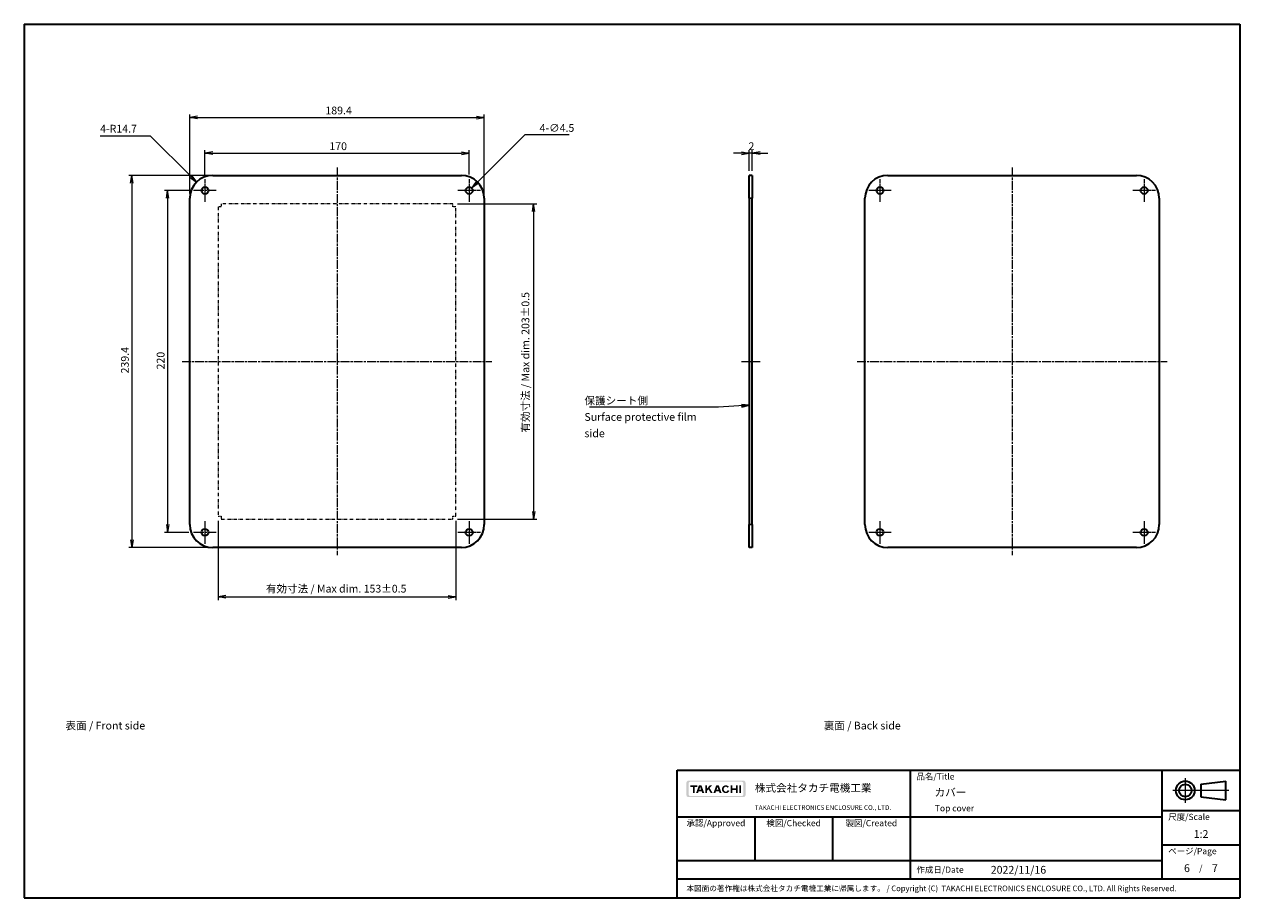
# Model space of a CAD drawing. Units: millimetres. Extents: x 0 to 6316, y 0 to 1264.
# Drawn here: x 4742 to 5524, y 0 to 562 of the extents above; entities that cross this region are included whole.
import ezdxf
from ezdxf.enums import TextEntityAlignment as Align

# ---------------------------------------------------------------- set-up
doc = ezdxf.new("R2010")
doc.units = ezdxf.units.MM
doc.linetypes.add('CHAIN', pattern=[0.35429999999999995, 0.2362, -0.0295, 0.0591, -0.0295])
doc.linetypes.add('DASH_DOUBLE_DOT', pattern=[0.43979999999999997, 0.24, -0.06, 0.0098, -0.06, 0.01, -0.06])
for name, color, linetype, lineweight in [('Border (ISO)', 7, 'Continuous', 35), ('Center Mark (ISO)', 131, 'Continuous', 18), ('Centerline (ISO)', 131, 'Continuous', 18), ('Dimension (ISO)', 7, 'Continuous', 18), ('Dimension (ISO) @ 1', 7, 'Continuous', 18), ('Hatch (ISO)', 1, 'Continuous', 18), ('Sketch Geometry (ISO)', 7, 'Continuous', 18), ('Symbol (ISO)', 7, 'Continuous', 18), ('Symbol (ISO) @ 1', 7, 'Continuous', 18), ('Title (ISO)', 7, 'Continuous', 35), ('Visible (ISO)', 7, 'Continuous', 35), ('Visible Narrow (ISO)', 7, 'Continuous', 25)]:
    doc.layers.add(name, color=color, linetype=linetype, lineweight=lineweight)
doc.styles.add('Note Text (TK)', font='MS PGothic.ttf')
doc.styles.add('文字スタイル40', font='MS PGothic.ttf')
doc.styles.add('文字スタイル67', font='arial.ttf')
doc.dimstyles.new('Default - Method 1b (TK)', dxfattribs={"dimscale": 3, "dimtxt": 2.5, "dimasz": 2.5, "dimexe": 1, "dimexo": 1.499999999999999, "dimgap": 1, "dimtad": 1, "dimrnd": 1e-08, "dimdsep": 46, "dimtxsty": 'Note Text (TK)', "dimblk": 'OPEN', "dimcen": 0.09, "dimdle": 5, "dimclrd": 100, "dimclre": 100, "dimclrt": 7, "dimadec": 1, "dimazin": 1, "dimtfac": 1, "dimtmove": 0, "dimatfit": 3, "dimldrblk": 'OPEN', "dimfxl": 1, "dimtolj": 1, "dimlwd": -1, "dimlwe": -1, "dimarcsym": 0})
doc.dimstyles.new('Default - Method 1b (TK)$7', dxfattribs={"dimscale": 4.5, "dimtxt": 2.5, "dimasz": 2.5, "dimexe": 1, "dimexo": 1.499999999999999, "dimgap": 1, "dimtad": 1, "dimrnd": 1e-08, "dimdsep": 46, "dimtxsty": 'Note Text (TK)', "dimblk": 'OPEN', "dimcen": 0.09, "dimdle": 5, "dimclrd": 100, "dimclre": 100, "dimclrt": 7, "dimadec": 1, "dimazin": 1, "dimtfac": 1, "dimtmove": 0, "dimatfit": 3, "dimldrblk": 'OPEN', "dimfxl": 1, "dimtolj": 1, "dimlwd": -1, "dimlwe": -1, "dimarcsym": 0})

# ---------------------------------------------------------------- blocks, each defined once
blk = doc.blocks.new('図面枠 tk図枠')
at = {"layer": 'Border (ISO)'}
for p, q in [((14.49999999999999, 289), (405.4999999999999, 289)), ((14.49999999999999, 289), (14.50000000000001, 8.000000000000007)), ((405.4999999999999, 289), (405.4999999999999, 8.000000000000007)), ((14.50000000000001, 8.000000000000007), (405.4999999999999, 8.000000000000007))]:
    blk.add_line(p, q, dxfattribs=at)
blk = doc.blocks.new('表題欄 tk表題欄')
at = {"layer": 'Hatch (ISO)'}
h = blk.add_hatch(color=256, dxfattribs=at)
edge = h.paths.add_edge_path(flags=0)
edge.add_arc((95.444849922821, 237.346881026017), 0.5958259999999996, 269.9999999999897, 360)
edge.add_line((96.040675922821, 237.3468810260171), (96.04067592282095, 240.7585970260168))
edge.add_arc((95.44484992282096, 240.7585970260169), 0.5958259999999996, 0, 90.0000000000068)
edge.add_line((95.44484992282091, 241.3544230260169), (79.00658192282103, 241.3544230260169))
edge.add_arc((79.00658192282103, 240.7585970260169), 0.5958259999999996, 90, 180)
edge.add_line((78.41075592282102, 240.7585970260168), (78.41075592282081, 237.3468810260171))
edge.add_arc((79.00658192282081, 237.3468810260168), 0.5958259999999996, 180, 270.0000000000205)
edge.add_line((79.00658192282103, 236.7510550260168), (95.44484992282091, 236.751055026017))
edge = h.paths.add_edge_path()
edge.add_line((77.70882392282107, 241.0034570260169), (77.70882392282107, 237.1020210260171))
edge.add_arc((78.41075592282097, 237.102021026017), 0.7019319999998935, 180, 270.000000000008)
edge.add_line((78.41075592282105, 236.4000890260172), (96.04067592282101, 236.4000890260172))
edge.add_arc((96.040675922821, 237.102021026017), 0.7019319999998921, 270, 360)
edge.add_line((96.7426079228209, 237.1020210260171), (96.74260792282098, 241.0034570260169))
edge.add_arc((96.04067592282107, 241.003457026017), 0.7019319999998921, 0, 90.00000000000873)
edge.add_line((96.04067592282095, 241.705389026017), (78.41075592282105, 241.7053890260169))
edge.add_arc((78.41075592282105, 241.0034570260169), 0.7019319999999984, 90.00000000000072, 180)
for points in [[(78.94128592282102, 240.1954190260171), (78.94128592282102, 239.7056990260171), (79.79013392282097, 239.7056990260171), (79.79013392282097, 237.7060090260171), (80.37779792282102, 237.7060090260171), (80.37779792282102, 239.7056990260171), (81.22664592282104, 239.7056990260171), (81.22664592282104, 240.1954190260171)], [(85.55355153134052, 237.7060090260171), (84.81294043548178, 238.9396854897348), (84.28739592282106, 238.3724785432585), (84.28739592282106, 237.7060090260171), (83.76502792282103, 237.7060090260171), (83.76502792282103, 240.1954190260171), (84.28739592282106, 240.1954190260171), (84.28739592282106, 239.1472136578642), (85.2586086041826, 240.1954190260171), (85.97643794456017, 240.1954190260171), (85.18872726044239, 239.3452627384302), (86.172817922821, 237.7060090260171)], [(91.96090243223207, 240.1954190260171), (91.96090243223207, 237.7060090260171), (92.4791894322321, 237.7060090260171), (92.4791894322321, 238.7058540260171), (93.63819343223211, 238.7058540260171), (93.63819343223211, 237.7060090260171), (94.15648043223207, 237.7060090260171), (94.15648043223207, 240.1954190260171), (93.63819343223211, 240.1954190260171), (93.63819343223211, 239.195574026017), (92.4791894322321, 239.195574026017), (92.4791894322321, 240.1954190260171)], [(94.71149643223212, 240.1954190260171), (94.71149643223212, 237.7060090260171), (95.2338644322322, 237.7060090260171), (95.2338644322322, 240.1954190260171)]]:
    blk.add_hatch(color=256, dxfattribs=at).paths.add_polyline_path(points)
h = blk.add_hatch(color=256, dxfattribs=at)
h.paths.add_polyline_path([(82.45967999495221, 238.7589070260171), (81.8218998506899, 238.7589070260171), (82.14078992282104, 239.627313026017)], flags=0)
h.paths.add_polyline_path([(82.64850318183746, 238.2447010260171), (81.63307666380464, 238.2447010260171), (81.43526189659153, 237.7060090260171), (80.81854592282102, 237.7060090260171), (81.73268992282102, 240.1954190260171), (82.54888992282102, 240.1954190260171), (83.46303392282098, 237.7060090260171), (82.84631794905052, 237.7060090260171)])
h = blk.add_hatch(color=256, dxfattribs=at)
h.paths.add_polyline_path([(87.39654585068993, 238.7589070260171), (88.03432599495216, 238.7589070260171), (87.71543592282107, 239.627313026017)], flags=0)
h.paths.add_polyline_path([(87.00990789659151, 237.7060090260171), (87.20772266380467, 238.2447010260171), (88.22314918183736, 238.2447010260171), (88.42096394905047, 237.7060090260171), (89.03767992282091, 237.7060090260171), (88.123535922821, 240.1954190260171), (87.30733592282104, 240.1954190260171), (86.39319192282105, 237.7060090260171)])
h = blk.add_hatch(color=256, dxfattribs=at)
edge = h.paths.add_edge_path()
edge.add_arc((90.39257192282079, 238.9507140260171), 1.273272000000011, 38.55054079078439, 336.5820184016556)
edge.add_line((91.56096443223191, 238.4446700260172), (91.04202846323602, 238.6694270587604))
edge.add_ellipse((90.392571922821, 238.9507140260171), major_axis=(0, -0.7998759999999119), ratio=0.8673469387756529, start_angle=128.5505407907963, end_angle=426.582018401653, ccw=False)
edge.add_line((90.96328818027123, 239.4055047731898), (91.38834540645578, 239.7442231660233))
at = {"layer": 'Title (ISO)'}
for p, q in [((74.70882392282105, 245.052739026017), (255.7088239228211, 245.052739026017)), ((74.70882392282105, 204.052739026017), (74.70882392282105, 245.052739026017)), ((149.7088239228211, 245.052739026017), (149.7088239228211, 210.052739026017)), ((230.7088239228211, 245.052739026017), (230.7088239228211, 210.052739026017)), ((255.7088239228211, 245.052739026017), (255.7088239228211, 204.052739026017)), ((243.2088239228211, 240.552739026017), (251.2088239228211, 241.552739026017)), ((243.2088239228211, 240.552739026017), (243.2088239228211, 236.552739026017)), ((251.2088239228211, 235.552739026017), (251.2088239228211, 241.552739026017)), ((243.2088239228211, 236.552739026017), (251.2088239228211, 235.552739026017)), ((230.7088239228211, 232.052739026017), (255.7088239228211, 232.052739026017)), ((74.70882392282105, 230.052739026017), (230.7088239228211, 230.0527390260171)), ((99.70882392282105, 230.052739026017), (99.70882392282108, 216.052739026017)), ((124.708823922821, 230.052739026017), (124.708823922821, 216.052739026017)), ((230.7088239228211, 221.052739026017), (255.7088239228211, 221.052739026017)), ((74.70882392282105, 216.052739026017), (230.7088239228211, 216.052739026017)), ((255.7088239228211, 210.052739026017), (74.70882392282105, 210.052739026017)), ((74.70882392282105, 204.052739026017), (255.7088239228211, 204.052739026017))]:
    blk.add_line(p, q, dxfattribs=at)
at = {"layer": 'Title (ISO)', "color": 4, "linetype": 'Continuous', "lineweight": 18}
for p, q in [((238.2088239228211, 242.5527390260171), (238.2088239228211, 234.552739026017)), ((252.2088239228211, 238.552739026017), (234.2088239228211, 238.552739026017))]:
    blk.add_line(p, q, dxfattribs=at)
at = {"layer": 'Title (ISO)'}
for radius in [3, 2]:
    blk.add_circle((238.2088239228211, 238.5527390260171), radius, dxfattribs=at)
at = {"layer": 'Title (ISO)', "color": 1, "char_height": 2.000000029802322, "line_spacing_factor": 1.5, "style": 'Note Text (TK)'}
for s, insert, attachment_point in [('\\fＭＳ Ｐゴシック|b0|i0;{\\H2.0000;品名/Title}', (151.708823922821, 243.052739026017), 4), ('\\fＭＳ Ｐゴシック|b0|i0;{\\H2.0000;尺度/Scale}', (232.7088239228211, 230.052739026017), 4), ('\\fＭＳ Ｐゴシック|b0|i0;{\\H2.0000;承認/Approved}', (87.20882392282105, 228.052739026017), 5), ('\\fＭＳ Ｐゴシック|b0|i0;{\\H2.0000;検図/Checked}', (112.208823922821, 228.0527390260171), 5), ('\\fＭＳ Ｐゴシック|b0|i0;{\\H2.0000;製図/Created}', (137.208823922821, 228.052739026017), 5), ('\\fＭＳ Ｐゴシック|b0|i0;{\\H2.0000;ページ/Page}', (232.7088239228211, 219.052739026017), 4), ('\\fＭＳ Ｐゴシック|b0|i0;{\\H2.0000;作成日/Date}', (151.708823922821, 213.052739026017), 4)]:
    blk.add_mtext(s, dxfattribs=dict(at, insert=insert, attachment_point=attachment_point))
at = {"layer": 'Title (ISO)', "color": 7, "line_spacing_factor": 1.5, "style": 'Note Text (TK)'}
for s, insert, char_height, attachment_point in [('株式会社タカチ電機工業', (99.74260792282095, 239.052739026017), 2.5, 4), ('\\fArial|b0|i0;{\\H1.4986;TAKACHI ELECTRONICS ENCLOSURE CO., LTD.}', (99.74260792282095, 233.052739026017), 1.49859994649887, 4), ('\\fＭＳ Ｐゴシック|b0|i0;{\\H2.0000;/}', (243.2088239228211, 213.5527390260171), 2.000000029802322, 5), ('\\fＭＳ Ｐゴシック|b0|i0;{\\H1.8000;本図面の著作権は株式会社タカチ電機工業に帰属します。 / Copyright (C)\xa0 TAKACHI ELECTRONICS ENCLOSURE CO., LTD. All Rights Reserved.}', (77.70882392282107, 207.052739026017), 1.800000071525573, 4)]:
    blk.add_mtext(s, dxfattribs=dict(at, insert=insert, char_height=char_height, attachment_point=attachment_point))
at = {"layer": 'Title (ISO)', "color": 7}
for tag, p, height, style in [('<品名>_001', (157.5383693773665, 236.7885344805625), 2.5, 'Note Text (TK)'), ('<Title>_001', (157.708823922821, 231.5520568828656), 2.000000029802322, '文字スタイル67'), ('<型番>_001', (157.6576875571527, 219.9930798731327), 3.000000119209289, '文字スタイル40'), ('<総ページ数>_001', (246.7926307410029, 212.302739026017), 2.5, 'Note Text (TK)'), ('作成日_001', (175.6250171046392, 211.7814322078352), 2.5, 'Note Text (TK)'), ('<ページ_No.>_001', (237.9488807410029, 212.302739026017), 2.5, 'Note Text (TK)')]:
    blk.add_attdef(tag, p, '', height=height, dxfattribs=dict(at, style=style))
at = {"layer": 'Title (ISO)', "color": 7, "style": 'Note Text (TK)'}
for tag, p in [('<尺度>', (243.2088239228211, 224.552739026017)), ('<部品サイズ>', (112.208823922821, 213.052739026017))]:
    blk.add_attdef(tag, text='', height=2.5, dxfattribs=at).set_placement(p, align=Align.MIDDLE_CENTER)
blk = doc.blocks.new('_Open')
at = {"color": 0, "linetype": 'ByBlock', "lineweight": -2}
for p, q in [((-1, 0.1666666666666666), (0, 0)), ((-1, -0.1666666666666666), (0, 0)), ((0, 0), (-1, 0))]:
    blk.add_line(p, q, dxfattribs=at)
blk = doc.blocks.new('*D72')
at = {"layer": 'Defpoints', "color": 0}
for p in [(5028.215495328516, 479.0558666055913), (4858.215495328515, 462.3058666055912), (5028.215495328516, 462.3058666055912)]:
    blk.add_point(p, dxfattribs=at)
at = {"layer": 'Dimension (ISO)', "color": 100}
for p, q in [((4858.215495328515, 465.3058666055913), (4858.215495328515, 481.0558666055912)), ((4863.215495328515, 479.0558666055913), (5023.215495328515, 479.0558666055913)), ((5028.215495328516, 465.3058666055913), (5028.215495328516, 481.0558666055912))]:
    blk.add_line(p, q, dxfattribs=at)
at = {"layer": 'Dimension (ISO)', "color": 100, "xscale": 5, "yscale": 5, "zscale": 5, "rotation": 180}
blk.add_blockref('_Open', (4858.215495328515, 479.0558666055913), dxfattribs=at)
at = {"layer": 'Dimension (ISO)', "color": 100, "xscale": 5, "yscale": 5, "zscale": 5}
blk.add_blockref('_Open', (5028.215495328516, 479.0558666055913), dxfattribs=at)
at = {"layer": 'Dimension (ISO)', "color": 7, "insert": (4938.272313510333, 483.5558666055913), "char_height": 5, "attachment_point": 4, "style": 'Note Text (TK)'}
blk.add_mtext('\\A1;170', dxfattribs=at)
blk = doc.blocks.new('*D73')
at = {"layer": 'Defpoints', "color": 0}
for p in [(5037.915495328515, 502.0558666055912), (4848.515495328515, 450.0558666055913), (5037.915495328515, 450.0558666055913)]:
    blk.add_point(p, dxfattribs=at)
at = {"layer": 'Dimension (ISO)', "color": 100}
for p, q in [((4848.515495328515, 453.0558666055912), (4848.515495328515, 504.0558666055913)), ((4853.515495328515, 502.0558666055912), (5032.915495328516, 502.0558666055912)), ((5037.915495328515, 453.0558666055912), (5037.915495328515, 504.0558666055913))]:
    blk.add_line(p, q, dxfattribs=at)
at = {"layer": 'Dimension (ISO)', "color": 100, "xscale": 5, "yscale": 5, "zscale": 5, "rotation": 180}
blk.add_blockref('_Open', (4848.515495328515, 502.0558666055912), dxfattribs=at)
at = {"layer": 'Dimension (ISO)', "color": 100, "xscale": 5, "yscale": 5, "zscale": 5}
blk.add_blockref('_Open', (5037.915495328515, 502.0558666055912), dxfattribs=at)
at = {"layer": 'Dimension (ISO)', "color": 7, "insert": (4935.701290783061, 506.5558666055912), "char_height": 5, "attachment_point": 4, "style": 'Note Text (TK)'}
blk.add_mtext('\\A1;189.4', dxfattribs=at)
blk = doc.blocks.new('*D74')
at = {"layer": 'Defpoints', "color": 0}
for p in [(4852.821025645074, 460.4503362890323), (4863.215495328515, 450.0558666055908)]:
    blk.add_point(p, dxfattribs=at)
at = {"layer": 'Dimension (ISO)', "color": 100}
for p, q in [((4790.795472375606, 490.3345494843843), (4822.93681244972, 490.3345494843843)), ((4822.93681244972, 490.3345494843843), (4849.28549173914, 463.9858701949651))]:
    blk.add_line(p, q, dxfattribs=at)
at = {"layer": 'Dimension (ISO)', "color": 100, "xscale": 5, "yscale": 5, "zscale": 5, "rotation": 315.0000000000013}
blk.add_blockref('_Open', (4852.821025645074, 460.4503362890323), dxfattribs=at)
at = {"layer": 'Dimension (ISO)', "color": 7, "insert": (4790.795472375606, 494.8245494843843), "char_height": 5, "attachment_point": 4, "style": 'Note Text (TK)'}
blk.add_mtext('\\A1;\\fＭＳ Ｐゴシック|b0|i0;{\\H4.9800;4-R14.7}', dxfattribs=at)
blk = doc.blocks.new('*D75')
at = {"layer": 'Defpoints', "color": 0}
for p in [(4850.965495328517, 455.0558666055914), (4834.215495328516, 235.0558666055918), (4850.965495328517, 235.0558666055918)]:
    blk.add_point(p, dxfattribs=at)
at = {"layer": 'Dimension (ISO)', "color": 100}
for p, q in [((4847.965495328517, 455.0558666055914), (4832.215495328516, 455.0558666055914)), ((4834.215495328516, 450.0558666055915), (4834.215495328516, 240.0558666055918)), ((4847.965495328517, 235.0558666055918), (4832.215495328516, 235.0558666055918))]:
    blk.add_line(p, q, dxfattribs=at)
at = {"layer": 'Dimension (ISO)', "color": 100, "xscale": 5, "yscale": 5, "zscale": 5}
for p, rotation in [((4834.215495328516, 455.0558666055914), 90), ((4834.215495328516, 235.0558666055918), 270)]:
    blk.add_blockref('_Open', p, dxfattribs=dict(at, rotation=rotation))
at = {"layer": 'Dimension (ISO)', "color": 7, "insert": (4829.715495328515, 339.9138211510459), "char_height": 5, "attachment_point": 4, "rotation": 90, "style": 'Note Text (TK)'}
blk.add_mtext('\\A1;220', dxfattribs=at)
blk = doc.blocks.new('*D76')
at = {"layer": 'Defpoints', "color": 0}
for p in [(4863.215495328518, 464.7558666055918), (4811.215495328516, 225.3558666055916), (4863.215495328518, 225.3558666055916)]:
    blk.add_point(p, dxfattribs=at)
at = {"layer": 'Dimension (ISO)', "color": 100}
for p, q in [((4860.215495328517, 464.7558666055918), (4809.215495328515, 464.7558666055918)), ((4811.215495328516, 459.7558666055918), (4811.215495328516, 230.3558666055916)), ((4860.215495328517, 225.3558666055916), (4809.215495328515, 225.3558666055916))]:
    blk.add_line(p, q, dxfattribs=at)
at = {"layer": 'Dimension (ISO)', "color": 100, "xscale": 5, "yscale": 5, "zscale": 5}
for p, rotation in [((4811.215495328516, 464.7558666055918), 90), ((4811.215495328516, 225.3558666055916), 270)]:
    blk.add_blockref('_Open', p, dxfattribs=dict(at, rotation=rotation))
at = {"layer": 'Dimension (ISO)', "color": 7, "insert": (4806.715495328515, 337.3427984237731), "char_height": 5, "attachment_point": 4, "rotation": 90, "style": 'Note Text (TK)'}
blk.add_mtext('\\A1;239.4', dxfattribs=at)
blk = doc.blocks.new('*D77')
at = {"layer": 'Defpoints', "color": 0}
for p in [(4866.715495328516, 245.5558666055917), (5019.715495328515, 245.5558666055917), (5019.715495328515, 193.5558666055917)]:
    blk.add_point(p, dxfattribs=at)
at = {"layer": 'Dimension (ISO)', "color": 100}
for p, q in [((4866.715495328516, 242.5558666055917), (4866.715495328516, 191.5558666055917)), ((5019.715495328515, 242.5558666055917), (5019.715495328515, 191.5558666055917)), ((4871.715495328515, 193.5558666055917), (5014.715495328515, 193.5558666055917))]:
    blk.add_line(p, q, dxfattribs=at)
at = {"layer": 'Dimension (ISO)', "color": 100, "xscale": 5, "yscale": 5, "zscale": 5, "rotation": 180}
blk.add_blockref('_Open', (4866.715495328516, 193.5558666055917), dxfattribs=at)
at = {"layer": 'Dimension (ISO)', "color": 100, "xscale": 5, "yscale": 5, "zscale": 5}
blk.add_blockref('_Open', (5019.715495328515, 193.5558666055917), dxfattribs=at)
at = {"layer": 'Dimension (ISO)', "color": 7, "insert": (4897.43344987397, 198.8381393328644), "char_height": 5, "attachment_point": 4, "style": 'Note Text (TK)'}
blk.add_mtext('\\A1;\\fＭＳ Ｐゴシック|b0|i0;{\\H4.9800;有効寸法 / Max dim. 153±0.5}', dxfattribs=at)
blk = doc.blocks.new('*D78')
at = {"layer": 'Defpoints', "color": 0}
for p in [(5017.715495328517, 446.5558666055915), (5017.715495328517, 243.5558666055918), (5069.715495328516, 243.5558666055918)]:
    blk.add_point(p, dxfattribs=at)
at = {"layer": 'Dimension (ISO)', "color": 100}
for p, q in [((5020.715495328516, 446.5558666055915), (5071.715495328516, 446.5558666055915)), ((5069.715495328516, 441.5558666055915), (5069.715495328516, 248.5558666055919)), ((5020.715495328516, 243.5558666055918), (5071.715495328516, 243.5558666055918))]:
    blk.add_line(p, q, dxfattribs=at)
at = {"layer": 'Dimension (ISO)', "color": 100, "xscale": 5, "yscale": 5, "zscale": 5}
for p, rotation in [((5069.715495328516, 446.5558666055915), 90), ((5069.715495328516, 243.5558666055918), 270)]:
    blk.add_blockref('_Open', p, dxfattribs=dict(at, rotation=rotation))
at = {"layer": 'Dimension (ISO)', "color": 7, "insert": (5064.433222601243, 299.2738211510458), "char_height": 5, "attachment_point": 4, "rotation": 90, "style": 'Note Text (TK)'}
blk.add_mtext('\\A1;\\fＭＳ Ｐゴシック|b0|i0;{\\H4.9800;有効寸法 / Max dim. 203±0.5}', dxfattribs=at)
blk = doc.blocks.new('*D79')
at = {"layer": 'Defpoints', "color": 0}
for p in [(5029.806485586186, 456.6468568632626), (5026.624505070847, 453.4648763479212)]:
    blk.add_point(p, dxfattribs=at)
at = {"layer": 'Dimension (ISO)', "color": 100}
for p, q in [((5063.982434011137, 490.8228052882341), (5033.342019492118, 460.1823907691964)), ((5092.493695484088, 490.8228052882341), (5063.982434011137, 490.8228052882341)), ((5028.035495328516, 455.0558666055917), (5028.395495328517, 455.0558666055917)), ((5028.215495328517, 454.8758666055914), (5028.215495328517, 455.2358666055916))]:
    blk.add_line(p, q, dxfattribs=at)
at = {"layer": 'Dimension (ISO)', "color": 100, "xscale": 5, "yscale": 5, "zscale": 5, "rotation": 225.0000000000163}
blk.add_blockref('_Open', (5029.806485586186, 456.6468568632626), dxfattribs=at)
at = {"layer": 'Dimension (ISO)', "color": 7, "insert": (5073.535740938633, 495.3128052882341), "char_height": 5, "attachment_point": 4, "style": 'Note Text (TK)'}
blk.add_mtext('\\A1;\\fＭＳ Ｐゴシック|b0|i0;{\\H4.9800;4-∅4.5}', dxfattribs=at)
blk = doc.blocks.new('*D80')
at = {"layer": 'Defpoints', "color": 0}
for p in [(5208.397728576592, 479.0558666055913), (5208.397728576592, 464.7558666055915), (5210.397728576592, 464.7558666055915)]:
    blk.add_point(p, dxfattribs=at)
at = {"layer": 'Dimension (ISO)', "color": 100}
for p, q in [((5203.397728576592, 479.0558666055913), (5198.397728576592, 479.0558666055913)), ((5208.397728576592, 467.7558666055915), (5208.397728576592, 481.0558666055912)), ((5210.397728576592, 479.0558666055913), (5208.397728576592, 479.0558666055913)), ((5210.397728576592, 467.7558666055915), (5210.397728576592, 481.0558666055912)), ((5215.397728576593, 479.0558666055913), (5220.397728576593, 479.0558666055913))]:
    blk.add_line(p, q, dxfattribs=at)
at = {"layer": 'Dimension (ISO)', "color": 100, "xscale": 5, "yscale": 5, "zscale": 5}
blk.add_blockref('_Open', (5208.397728576592, 479.0558666055913), dxfattribs=at)
at = {"layer": 'Dimension (ISO)', "color": 100, "xscale": 5, "yscale": 5, "zscale": 5, "rotation": 180}
blk.add_blockref('_Open', (5210.397728576592, 479.0558666055913), dxfattribs=at)
at = {"layer": 'Dimension (ISO)', "color": 7, "insert": (5207.948864940228, 483.5558666055913), "char_height": 5, "attachment_point": 4, "style": 'Note Text (TK)'}
blk.add_mtext('\\A1;2', dxfattribs=at)

msp = doc.modelspace()

# ---------------------------------------------------------------- linework, layer by layer
at = {"layer": 'Center Mark (ISO)', "linetype": 'CHAIN', "ltscale": 8.056153297424316}
for p, q in [((4858.215495328515, 462.3058666055912), (4858.215495328515, 447.8058666055913)), ((5028.215495328516, 462.3058666055912), (5028.215495328516, 447.8058666055913)), ((5292.534095082429, 462.3058666055912), (5292.534095082429, 447.8058666055913)), ((5462.534095082429, 462.3058666055912), (5462.534095082429, 447.8058666055913)), ((4865.465495328515, 455.0558666055913), (4850.965495328516, 455.0558666055913)), ((5035.465495328516, 455.0558666055913), (5020.965495328515, 455.0558666055913)), ((5299.784095082429, 455.0558666055913), (5285.284095082429, 455.0558666055913)), ((5469.784095082429, 455.0558666055913), (5455.284095082429, 455.0558666055913)), ((4865.465495328515, 235.0558666055917), (4850.965495328516, 235.0558666055917)), ((4858.215495328515, 242.3058666055917), (4858.215495328515, 227.8058666055918)), ((5035.465495328516, 235.0558666055917), (5020.965495328515, 235.0558666055917)), ((5028.215495328516, 242.3058666055917), (5028.215495328516, 227.8058666055918)), ((5299.784095082429, 235.0558666055917), (5285.284095082429, 235.0558666055917)), ((5292.534095082429, 242.3058666055917), (5292.534095082429, 227.8058666055918)), ((5469.784095082429, 235.0558666055917), (5455.284095082429, 235.0558666055917)), ((5462.534095082429, 242.3058666055917), (5462.534095082429, 227.8058666055918))]:
    msp.add_line(p, q, dxfattribs=at)
at = {"layer": 'Centerline (ISO)', "linetype": 'CHAIN', "ltscale": 23.99096870422363}
for p, q in [((4943.215495328516, 469.7558666055916), (4943.215495328516, 220.3558666055915)), ((5377.534095082429, 469.7558666055916), (5377.534095082429, 220.3558666055915)), ((4843.515495328515, 345.0558666055913), (5042.915495328514, 345.0558666055913)), ((5277.834095082429, 345.0558666055913), (5477.23409508243, 345.0558666055913))]:
    msp.add_line(p, q, dxfattribs=at)
at = {"layer": 'Centerline (ISO)', "linetype": 'CHAIN', "ltscale": 6.667144298553466}
msp.add_line((5203.397728576596, 345.0558666055913), (5215.397728576596, 345.0558666055913), dxfattribs=at)
at = {"layer": 'Sketch Geometry (ISO)', "color": 4, "linetype": 'DASH_DOUBLE_DOT', "lineweight": 18, "ltscale": 0.8950814008712769}
for p, q in [((4868.715495328515, 446.5558666055913), (4868.715495328515, 444.5558666055912)), ((5017.715495328515, 444.5558666055912), (5017.715495328515, 446.5558666055913)), ((4868.715495328515, 444.5558666055912), (4866.715495328516, 444.5558666055912)), ((5019.715495328515, 444.5558666055912), (5017.715495328515, 444.5558666055912)), ((4866.715495328516, 245.5558666055917), (4868.715495328515, 245.5558666055917)), ((4868.715495328515, 245.5558666055917), (4868.715495328515, 243.5558666055917)), ((5017.715495328515, 243.5558666055917), (5017.715495328515, 245.5558666055917)), ((5017.715495328515, 245.5558666055917), (5019.715495328515, 245.5558666055917))]:
    msp.add_line(p, q, dxfattribs=at)
at = {"layer": 'Sketch Geometry (ISO)', "color": 4, "linetype": 'DASH_DOUBLE_DOT', "lineweight": 18, "ltscale": 8.915535926818848}
for p, q in [((5017.715495328515, 446.5558666055913), (4868.715495328515, 446.5558666055913)), ((4868.715495328515, 243.5558666055917), (5017.715495328515, 243.5558666055917))]:
    msp.add_line(p, q, dxfattribs=at)
at = {"layer": 'Sketch Geometry (ISO)', "color": 4, "linetype": 'DASH_DOUBLE_DOT', "lineweight": 18, "ltscale": 9.049568176269531}
for p, q in [((4866.715495328516, 444.5558666055912), (4866.715495328516, 245.5558666055917)), ((5019.715495328515, 245.5558666055917), (5019.715495328515, 444.5558666055912))]:
    msp.add_line(p, q, dxfattribs=at)
at = {"layer": 'Visible (ISO)'}
for p, q in [((4863.215495328515, 464.7558666055915), (5023.215495328515, 464.7558666055915)), ((5210.397728576592, 464.7558666055915), (5208.397728576592, 464.7558666055915)), ((5208.397728576596, 450.0558666055913), (5208.397728576592, 464.7558666055915)), ((5210.397728576592, 464.7558666055915), (5210.397728576595, 450.0558666055913)), ((5297.534095082429, 464.7558666055915), (5457.534095082428, 464.7558666055915)), ((4848.515495328515, 240.0558666055912), (4848.515495328515, 450.0558666055913)), ((5037.915495328515, 450.0558666055913), (5037.915495328515, 240.0558666055917)), ((5208.397728576596, 450.0558666055913), (5208.397728576596, 240.0558666055917)), ((5210.397728576595, 240.0558666055917), (5210.397728576595, 450.0558666055913)), ((5282.83409508243, 240.0558666055917), (5282.83409508243, 450.0558666055913)), ((5472.234095082429, 450.0558666055913), (5472.234095082429, 240.0558666055912)), ((5208.397728576592, 225.3558666055915), (5208.397728576596, 240.0558666055917)), ((5210.397728576595, 240.0558666055917), (5210.397728576592, 225.3558666055915)), ((5023.215495328515, 225.3558666055915), (4863.215495328515, 225.3558666055915)), ((5210.397728576592, 225.3558666055915), (5208.397728576592, 225.3558666055915)), ((5457.534095082428, 225.3558666055915), (5297.534095082429, 225.3558666055915))]:
    msp.add_line(p, q, dxfattribs=at)
for centre in [(4858.215495328515, 455.0558666055913), (5028.215495328516, 455.0558666055913), (5292.534095082429, 455.0558666055913), (5462.534095082429, 455.0558666055913), (4858.215495328515, 235.0558666055917), (5028.215495328516, 235.0558666055917), (5292.534095082429, 235.0558666055917), (5462.534095082428, 235.0558666055917)]:
    msp.add_circle(centre, 2.249999999999998, dxfattribs=at)
for centre, radius, start, end in [((4863.215495328515, 450.0558666055913), 14.69999999999997, 90, 180), ((5023.215495328515, 450.0558666055913), 14.69999999999993, 0, 90), ((5297.534095082429, 450.0558666055913), 14.69999999999993, 90, 180), ((5457.534095082428, 450.0558666055913), 14.69999999999997, 0, 90), ((4863.215495328515, 240.0558666055917), 14.69999999999997, 180, 270), ((5023.215495328515, 240.0558666055917), 14.69999999999998, 270, 0), ((5297.534095082429, 240.0558666055917), 14.69999999999998, 180, 270), ((5457.534095082428, 240.0558666055917), 14.69999999999997, 270, 0)]:
    msp.add_arc(centre, radius, start, end, dxfattribs=at)
at = {"layer": 'Visible Narrow (ISO)'}
for p, q in [((5210.397728576595, 450.0558666055913), (5208.397728576596, 450.0558666055913)), ((5210.397728576595, 240.0558666055917), (5208.397728576596, 240.0558666055917))]:
    msp.add_line(p, q, dxfattribs=at)

# ---------------------------------------------------------------- block references
at = {"xscale": 2, "yscale": 2, "zscale": 2}
msp.add_blockref('図面枠 tk図枠', (4713, -16.00000000000001), dxfattribs=at)
ref = msp.add_blockref('表題欄 tk表題欄', (5012.582352154358, -408.1054780520339), dxfattribs=dict(xscale=2, yscale=2, zscale=2))
ref.add_attrib('<品名>_001', 'カバー', (5327.659090909091, 65.27272727272727), dxfattribs={"layer": 'Title (ISO)', "color": 7, "height": 5, "style": 'Note Text (TK)'})
ref.add_attrib('<尺度>_001', '1:2', (5494.426136363637, 38.5), dxfattribs={"layer": 'Title (ISO)', "color": 7, "height": 5, "style": 'Note Text (TK)'})
ref.add_attrib('作成日_001', '2022/11/16', (5363.832386363637, 15.45738636363635), dxfattribs={"layer": 'Title (ISO)', "color": 7, "height": 5, "style": 'Note Text (TK)'})
ref.add_attrib('<Title>_001', 'Top cover', (5327.869031375946, 55.55525236592042), dxfattribs={"layer": 'Title (ISO)', "color": 7, "height": 4.000000059604644, "style": '文字スタイル67'})
ref.add_attrib('<ページ_No.>_001', '6', (5488.181818181818, 16.49999999999998), dxfattribs={"layer": 'Title (ISO)', "color": 7, "height": 5, "style": 'Note Text (TK)'})
ref.add_attrib('<総ページ数>_001', '7', (5506.167613636363, 16.49999999999998), dxfattribs={"layer": 'Title (ISO)', "color": 7, "height": 5, "style": 'Note Text (TK)'})

# ---------------------------------------------------------------- texts
at = {"layer": 'Symbol (ISO)', "color": 7, "char_height": 5, "style": 'Note Text (TK)'}
for s, insert, width, attachment_point, line_spacing_factor in [('\\fＭＳ Ｐゴシック|b0|i0;保護シート側\\P\\fＭＳ Ｐゴシック|b0|i0;Surface protective film side', (5102.394298177886, 322.3945478028145), 86.1988353729248, 1, 1.265217423439025), ('\\fＭＳ Ｐゴシック|b0|i0;裏面 / Back side', (5256.340910498069, 110.7367263339292), 53.56725215911865, 4, 1.5)]:
    msp.add_mtext(s, dxfattribs=dict(at, insert=insert, width=width, attachment_point=attachment_point, line_spacing_factor=line_spacing_factor))
at = {"layer": 'Symbol (ISO)', "color": 7, "insert": (4768.485749291547, 110.7367263339292), "char_height": 5, "attachment_point": 4, "line_spacing_factor": 1.5, "style": 'Note Text (TK)'}
msp.add_mtext('\\fＭＳ Ｐゴシック|b0|i0;表面 / Front side', dxfattribs=at)

# ---------------------------------------------------------------- dimensions: what is measured, and where the dimension line sits
at = {"layer": 'Dimension (ISO) @ 1', "color": 100}
dim = msp.add_linear_dim(base=(5037.915495328515, 502.0558666055912), p1=(4848.515495328515, 450.0558666055913), p2=(5037.915495328515, 450.0558666055913), dimstyle='Default - Method 1b (TK)', override={"dimscale": 1, "dimtxt": 5, "dimasz": 5, "dimexe": 2, "dimexo": 2.999999999999999, "dimgap": 2, "dimdec": 2, "dimcen": 0.18, "dimtol": 0, "dimlim": 0, "dimtp": 0, "dimtm": 0, "dimtdec": 2, "dimtix": 0, "dimtofl": 0, "dimtmove": 0, "dimatfit": 1}, dxfattribs=at)
dim.commit()
dim.dimension.update_dxf_attribs({"geometry": '*D73', "text_midpoint": (4943.215495328516, 502.0558666055912), "dimtype": 128})
dim = msp.add_radius_dim(center=(4863.215495328515, 450.0558666055908), mpoint=(4852.821025645074, 460.4503362890323), text='\\fＭＳ Ｐゴシック|b0|i0;{\\H4.9800;4-<>}', dimstyle='Default - Method 1b (TK)', override={"dimscale": 1, "dimtxt": 5, "dimasz": 5, "dimexe": 2, "dimexo": 2.999999999999999, "dimgap": 2, "dimtih": 1, "dimtoh": 1, "dimdec": 2, "dimlfac": 0.9999999999999998, "dimcen": 0, "dimtol": 0, "dimlim": 0, "dimtp": 0, "dimtm": 0, "dimtdec": 2, "dimtix": 0, "dimtofl": 0, "dimtmove": 0, "dimatfit": 3}, dxfattribs=at)
dim.commit()
dim.dimension.update_dxf_attribs({"geometry": '*D74', "text_midpoint": (4802.495642830152, 490.3345494843843), "dimtype": 132})
dim = msp.add_diameter_dim_2p(p1=(5026.624505070847, 453.4648763479212), p2=(5029.806485586186, 456.6468568632626), text='\\fＭＳ Ｐゴシック|b0|i0;{\\H4.9800;4-<>}', dimstyle='Default - Method 1b (TK)', override={"dimscale": 1, "dimtxt": 5, "dimasz": 5, "dimexe": 2, "dimexo": 2.999999999999999, "dimgap": 2, "dimtih": 1, "dimtoh": 1, "dimdec": 2, "dimlfac": 0.9999999999999495, "dimcen": 0.18, "dimtol": 0, "dimlim": 0, "dimtp": 0, "dimtm": 0, "dimtdec": 2, "dimtix": 0, "dimtofl": 0, "dimtmove": 0, "dimatfit": 3}, dxfattribs=at)
dim.commit()
dim.dimension.update_dxf_attribs({"geometry": '*D79', "text_midpoint": (5083.01471821136, 490.8228052882341), "dimtype": 131})
for base, p1, p2, angle, override, picture, middle in [((5028.215495328516, 479.0558666055913), (4858.215495328515, 462.3058666055912), (5028.215495328516, 462.3058666055912), 180, {"dimscale": 1, "dimtxt": 5, "dimasz": 5, "dimexe": 2, "dimexo": 2.999999999999999, "dimgap": 2, "dimdec": 2, "dimcen": 0.18, "dimtol": 0, "dimlim": 0, "dimtp": 0, "dimtm": 0, "dimtdec": 2, "dimtix": 0, "dimtofl": 0, "dimtmove": 0, "dimatfit": 1}, '*D72', (4943.215495328516, 479.0558666055913)), ((5208.397728576592, 479.0558666055913), (5210.397728576592, 464.7558666055915), (5208.397728576592, 464.7558666055915), 180, {"dimscale": 1, "dimtxt": 5, "dimasz": 5, "dimexe": 2, "dimexo": 2.999999999999999, "dimgap": 2, "dimdec": 2, "dimcen": 0.18, "dimtol": 0, "dimlim": 0, "dimtp": 0, "dimtm": 0, "dimtdec": 2, "dimtix": 0, "dimtofl": 1, "dimtmove": 0, "dimatfit": 1}, '*D80', (5209.397728576592, 479.0558666055913)), ((4811.215495328516, 225.3558666055916), (4863.215495328515, 464.7558666055915), (4863.215495328515, 225.3558666055915), 270, {"dimscale": 1, "dimtxt": 5, "dimasz": 5, "dimexe": 2, "dimexo": 2.999999999999999, "dimgap": 2, "dimdec": 2, "dimcen": 0.18, "dimtol": 0, "dimlim": 0, "dimtp": 0, "dimtm": 0, "dimtdec": 2, "dimtix": 0, "dimtofl": 0, "dimtmove": 0, "dimatfit": 1}, '*D76', (4811.215495328515, 345.0558666055913)), ((4834.215495328516, 235.0558666055918), (4850.965495328516, 455.0558666055913), (4850.965495328516, 235.0558666055917), 90, {"dimscale": 1, "dimtxt": 5, "dimasz": 5, "dimexe": 2, "dimexo": 2.999999999999999, "dimgap": 2, "dimdec": 2, "dimcen": 0.18, "dimtol": 0, "dimlim": 0, "dimtp": 0, "dimtm": 0, "dimtdec": 2, "dimtix": 0, "dimtofl": 0, "dimtmove": 0, "dimatfit": 1}, '*D75', (4834.215495328515, 345.0558666055913))]:
    dim = msp.add_linear_dim(base=base, p1=p1, p2=p2, angle=angle, dimstyle='Default - Method 1b (TK)', override=override, dxfattribs=at)
    dim.commit()
    dim.dimension.update_dxf_attribs({"geometry": picture, "text_midpoint": middle, "dimtype": 128})
for base, p1, p2, angle, picture, middle in [((5069.715495328516, 243.5558666055918), (5017.715495328515, 446.5558666055913), (5017.715495328515, 243.5558666055917), 90, '*D78', (5069.715495328516, 345.0558666055913)), ((5019.715495328515, 193.5558666055917), (4866.715495328516, 245.5558666055917), (5019.715495328515, 245.5558666055917), 180, '*D77', (4943.215495328516, 193.5558666055917))]:
    dim = msp.add_linear_dim(base=base, p1=p1, p2=p2, angle=angle, text='\\fＭＳ Ｐゴシック|b0|i0;{\\H4.9800;有効寸法 / Max dim. <>}', dimstyle='Default - Method 1b (TK)', override={"dimscale": 1, "dimtxt": 5, "dimasz": 5, "dimexe": 2, "dimexo": 2.999999999999999, "dimgap": 2, "dimdec": 2, "dimcen": 0.18, "dimtol": 1, "dimlim": 0, "dimtp": 0.5, "dimtm": 0.5, "dimtdec": 2, "dimtix": 0, "dimtofl": 0, "dimtmove": 0, "dimatfit": 1}, dxfattribs=at)
    dim.commit()
    dim.dimension.update_dxf_attribs({"geometry": picture, "text_midpoint": middle, "dimtype": 128})

# ---------------------------------------------------------------- leaders
at = {"layer": 'Symbol (ISO) @ 1', "color": 100, "annotation_type": 0, "has_hookline": 1, "hookline_direction": 1, "text_width": 82.98295454545456}
msp.add_leader([(5208.397728576596, 316.8389921810317), (5188.59313355081, 315.6810940085212)], dimstyle='Default - Method 1b (TK)$7', override={"dimscale": 1, "dimtxt": 5, "dimasz": 5, "dimgap": 0, "dimtad": 1}, dxfattribs=at)

doc.saveas('drawing.dxf')
